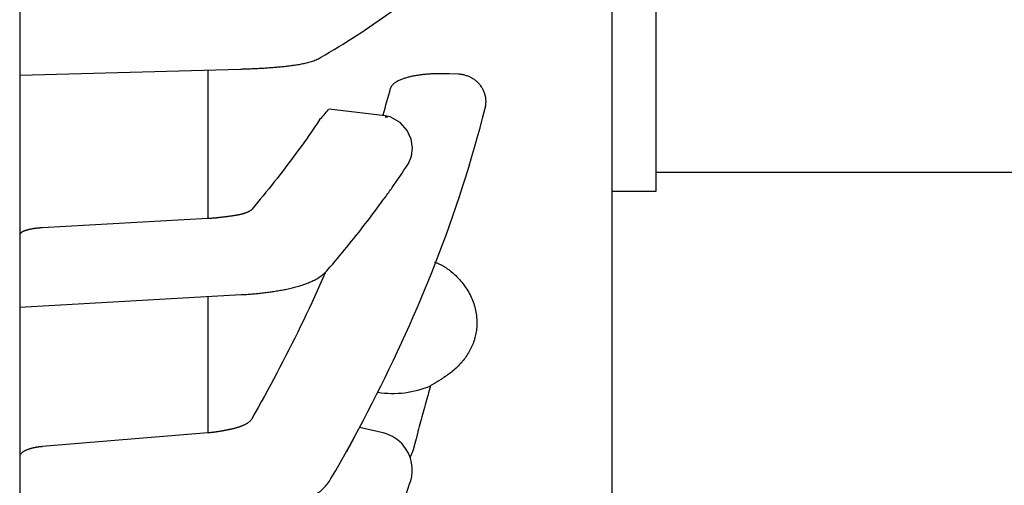
# Model space of a CAD drawing. Units: millimetres. Extents: x -470 to 460, y -239 to 178.
# Drawn here: x -114 to -62, y -11 to 14 of the extents above; entities that cross this region are included whole.
import ezdxf

# ---------------------------------------------------------------- set-up
doc = ezdxf.new("R2010")
doc.units = ezdxf.units.MM
doc.header["$LTSCALE"] = 1.25

# ---------------------------------------------------------------- blocks, each defined once
blk = doc.blocks.new('DC_GROUP_AM30007外形図_10')
at = {"color": 7, "linetype": 'Continuous', "lineweight": 25}
for p, q in [((-94.072, -8.002), (-94.384, -7.87)), ((-93.798, -8.183), (-94.072, -8.002)), ((-93.561, -8.402), (-93.798, -8.183))]:
    blk.add_line(p, q, dxfattribs=at)
blk = doc.blocks.new('DC_GROUP_AM30007外形図_17')
at = {"color": 7, "linetype": 'Continuous', "lineweight": 25}
for p, q in [((-93.658, 8.535), (-94.18, 8.827)), ((-93.292, 8.116), (-93.658, 8.535)), ((-93.086, 7.652), (-93.292, 8.116)), ((-93.017, 7.193), (-93.086, 7.652)), ((-93.225, 6.371), (-93.068, 6.756)), ((-93.068, 6.756), (-93.017, 7.193)), ((-93.257, 6.32), (-93.225, 6.371))]:
    blk.add_line(p, q, dxfattribs=at)
blk = doc.blocks.new('DC_GROUP_AM30007外形図_25')
at = {"color": 7, "linetype": 'Continuous', "lineweight": 25}
for p, q in [((-93.371, -8.642), (-93.561, -8.402)), ((-93.227, -8.892), (-93.371, -8.642)), ((-93.123, -9.145), (-93.227, -8.892)), ((-93.055, -9.398), (-93.123, -9.145)), ((-93.021, -9.642), (-93.055, -9.398)), ((-93.02, -9.876), (-93.021, -9.642)), ((-93.113, -10.365), (-93.102, -10.335)), ((-93.102, -10.335), (-93.047, -10.107)), ((-93.047, -10.107), (-93.02, -9.876))]:
    blk.add_line(p, q, dxfattribs=at)
blk = doc.blocks.new('DC_GROUP_AM30007外形図_37')
at = {"color": 7, "linetype": 'Continuous', "lineweight": 25}
for p, q in [((-91.083, 0.766), (-91.01, 0.709)), ((-91.01, 0.709), (-90.938, 0.651)), ((-90.938, 0.651), (-90.867, 0.59)), ((-90.867, 0.59), (-90.798, 0.528)), ((-90.798, 0.528), (-90.73, 0.465)), ((-90.73, 0.465), (-90.664, 0.4)), ((-90.664, 0.4), (-90.599, 0.333)), ((-90.599, 0.333), (-90.535, 0.265)), ((-90.535, 0.265), (-90.474, 0.195)), ((-90.474, 0.195), (-90.414, 0.124)), ((-90.414, 0.124), (-90.355, 0.051)), ((-90.355, 0.051), (-90.299, -0.022)), ((-90.299, -0.022), (-90.244, -0.098)), ((-90.244, -0.098), (-90.192, -0.174)), ((-90.192, -0.174), (-90.141, -0.252)), ((-90.141, -0.252), (-90.092, -0.331)), ((-90.092, -0.331), (-90.045, -0.412)), ((-90.045, -0.412), (-90.001, -0.493)), ((-90.001, -0.493), (-89.958, -0.576)), ((-89.958, -0.576), (-89.918, -0.66)), ((-89.918, -0.66), (-89.88, -0.745)), ((-89.88, -0.745), (-89.845, -0.831)), ((-89.845, -0.831), (-89.812, -0.918)), ((-89.812, -0.918), (-89.781, -1.006)), ((-89.781, -1.006), (-89.753, -1.094)), ((-89.753, -1.094), (-89.727, -1.184)), ((-89.727, -1.184), (-89.704, -1.274)), ((-89.704, -1.274), (-89.683, -1.365)), ((-89.683, -1.365), (-89.665, -1.456)), ((-89.665, -1.456), (-89.65, -1.548)), ((-89.65, -1.548), (-89.638, -1.64)), ((-89.638, -1.64), (-89.628, -1.733)), ((-89.628, -1.733), (-89.621, -1.826)), ((-89.621, -1.826), (-89.616, -1.918)), ((-89.616, -1.918), (-89.615, -2.011))]:
    blk.add_line(p, q, dxfattribs=at)
blk = doc.blocks.new('DC_GROUP_AM30007外形図_38')
at = {"color": 7, "linetype": 'Continuous', "lineweight": 25}
for p, q in [((-91.848, 1.182), (-91.815, 1.17)), ((-91.815, 1.17), (-91.783, 1.158)), ((-91.783, 1.158), (-91.75, 1.146)), ((-91.75, 1.146), (-91.717, 1.133)), ((-91.717, 1.133), (-91.685, 1.119)), ((-91.685, 1.119), (-91.653, 1.106)), ((-91.653, 1.106), (-91.621, 1.091)), ((-91.621, 1.091), (-91.589, 1.076)), ((-91.589, 1.076), (-91.558, 1.061)), ((-91.558, 1.061), (-91.526, 1.046)), ((-91.526, 1.046), (-91.495, 1.03)), ((-91.495, 1.03), (-91.464, 1.013)), ((-91.464, 1.013), (-91.434, 0.997)), ((-91.434, 0.997), (-91.403, 0.979)), ((-91.403, 0.979), (-91.373, 0.962)), ((-91.373, 0.962), (-91.343, 0.944)), ((-91.343, 0.944), (-91.313, 0.926)), ((-91.313, 0.926), (-91.284, 0.907)), ((-91.284, 0.907), (-91.254, 0.888)), ((-91.254, 0.888), (-91.225, 0.868)), ((-91.225, 0.868), (-91.196, 0.849)), ((-91.196, 0.849), (-91.168, 0.829)), ((-91.168, 0.829), (-91.139, 0.808)), ((-91.139, 0.808), (-91.111, 0.788)), ((-91.111, 0.788), (-91.083, 0.766))]:
    blk.add_line(p, q, dxfattribs=at)
blk = doc.blocks.new('DC_GROUP_AM30007外形図_45')
at = {"color": 7, "linetype": 'Continuous', "lineweight": 25}
for p, q in [((-91.998, 0.626), (-91.814, 1.095)), ((-92.186, 0.158), (-91.998, 0.626)), ((-92.377, -0.308), (-92.186, 0.158)), ((-92.571, -0.773), (-92.377, -0.308)), ((-92.768, -1.237), (-92.571, -0.773)), ((-92.968, -1.699), (-92.768, -1.237)), ((-93.171, -2.16), (-92.968, -1.699)), ((-93.377, -2.62), (-93.171, -2.16)), ((-93.799, -3.536), (-93.587, -3.079)), ((-93.587, -3.079), (-93.377, -2.62)), ((-94.013, -3.992), (-93.799, -3.536)), ((-94.231, -4.446), (-94.013, -3.992)), ((-94.452, -4.899), (-94.231, -4.446)), ((-94.675, -5.351), (-94.452, -4.899)), ((-94.901, -5.801), (-94.675, -5.351)), ((-95.13, -6.25), (-94.901, -5.801)), ((-95.595, -7.144), (-95.361, -6.698)), ((-95.361, -6.698), (-95.13, -6.25)), ((-96.069, -8.033), (-95.595, -7.144)), ((-96.072, -8.032), (-96.491, -8.809)), ((-96.314, -8.474), (-96.072, -8.032)), ((-96.558, -8.915), (-96.314, -8.474)), ((-96.805, -9.354), (-96.558, -8.915)), ((-97.307, -10.227), (-97.055, -9.791)), ((-97.055, -9.791), (-96.805, -9.354))]:
    blk.add_line(p, q, dxfattribs=at)
blk = doc.blocks.new('DC_GROUP_AM30007外形図_46')
at = {"color": 7, "linetype": 'Continuous', "lineweight": 25}
for p, q in [((-97.439, -10.43), (-97.393, -10.364)), ((-97.393, -10.364), (-97.348, -10.297)), ((-97.348, -10.297), (-97.307, -10.227)), ((-97.948, -10.947), (-97.885, -10.897)), ((-97.885, -10.897), (-97.823, -10.844)), ((-97.823, -10.844), (-97.763, -10.79)), ((-97.763, -10.79), (-97.704, -10.735)), ((-97.704, -10.735), (-97.648, -10.677)), ((-97.648, -10.677), (-97.592, -10.618)), ((-97.592, -10.618), (-97.539, -10.557)), ((-97.539, -10.557), (-97.488, -10.494)), ((-97.488, -10.494), (-97.439, -10.43)), ((-98.782, -11.437), (-98.709, -11.404)), ((-98.709, -11.404), (-98.636, -11.369)), ((-98.636, -11.369), (-98.563, -11.333)), ((-98.563, -11.333), (-98.492, -11.296)), ((-98.492, -11.296), (-98.42, -11.257)), ((-98.42, -11.257), (-98.35, -11.218)), ((-98.35, -11.218), (-98.281, -11.176)), ((-98.281, -11.176), (-98.212, -11.134)), ((-98.212, -11.134), (-98.144, -11.09)), ((-98.144, -11.09), (-98.078, -11.044)), ((-98.078, -11.044), (-98.012, -10.996)), ((-98.012, -10.996), (-97.948, -10.947)), ((-100.48, -11.95), (-100.4, -11.934)), ((-100.4, -11.934), (-100.321, -11.917)), ((-100.321, -11.917), (-100.242, -11.9)), ((-100.242, -11.9), (-100.164, -11.882)), ((-100.164, -11.882), (-100.085, -11.864)), ((-100.085, -11.864), (-100.007, -11.845)), ((-100.007, -11.845), (-99.928, -11.826)), ((-99.928, -11.826), (-99.85, -11.805)), ((-99.85, -11.805), (-99.772, -11.784)), ((-99.772, -11.784), (-99.694, -11.763)), ((-99.694, -11.763), (-99.617, -11.74)), ((-99.617, -11.74), (-99.539, -11.717)), ((-99.539, -11.717), (-99.462, -11.693)), ((-99.462, -11.693), (-99.385, -11.668)), ((-99.385, -11.668), (-99.309, -11.643)), ((-99.309, -11.643), (-99.232, -11.616)), ((-99.232, -11.616), (-99.156, -11.589)), ((-99.156, -11.589), (-99.081, -11.561)), ((-99.081, -11.561), (-99.005, -11.531)), ((-99.005, -11.531), (-98.93, -11.501)), ((-98.93, -11.501), (-98.856, -11.47)), ((-98.856, -11.47), (-98.782, -11.437)), ((-101.999, -12.157), (-101.919, -12.15)), ((-101.919, -12.15), (-101.838, -12.143)), ((-101.838, -12.143), (-101.758, -12.135)), ((-101.758, -12.135), (-101.678, -12.127)), ((-101.678, -12.127), (-101.597, -12.119)), ((-101.597, -12.119), (-101.517, -12.11)), ((-101.517, -12.11), (-101.437, -12.1)), ((-101.437, -12.1), (-101.357, -12.09)), ((-101.357, -12.09), (-101.277, -12.08)), ((-101.277, -12.08), (-101.197, -12.069)), ((-101.197, -12.069), (-101.117, -12.058)), ((-101.117, -12.058), (-101.037, -12.046)), ((-101.037, -12.046), (-100.957, -12.034)), ((-100.957, -12.034), (-100.877, -12.021)), ((-100.877, -12.021), (-100.797, -12.008)), ((-100.797, -12.008), (-100.718, -11.994)), ((-100.718, -11.994), (-100.638, -11.98)), ((-100.638, -11.98), (-100.559, -11.965)), ((-100.559, -11.965), (-100.48, -11.95))]:
    blk.add_line(p, q, dxfattribs=at)
blk = doc.blocks.new('DC_GROUP_AM30007外形図_47')
at = {"color": 7, "linetype": 'Continuous', "lineweight": 25}
for p, q in [((-94.795, 4.119), (-94.68, 4.276)), ((-94.68, 4.276), (-94.565, 4.433)), ((-94.565, 4.433), (-94.451, 4.59)), ((-95.262, 3.497), (-95.145, 3.652)), ((-95.145, 3.652), (-95.028, 3.807)), ((-95.028, 3.807), (-94.911, 3.963)), ((-94.911, 3.963), (-94.795, 4.119)), ((-95.619, 3.035), (-95.499, 3.189)), ((-95.499, 3.189), (-95.381, 3.343)), ((-95.381, 3.343), (-95.262, 3.497)), ((-95.98, 2.577), (-95.859, 2.729)), ((-95.859, 2.729), (-95.739, 2.882)), ((-95.739, 2.882), (-95.619, 3.035)), ((-96.469, 1.971), (-96.346, 2.122)), ((-96.346, 2.122), (-96.223, 2.273)), ((-96.223, 2.273), (-96.101, 2.425)), ((-96.101, 2.425), (-95.98, 2.577)), ((-96.841, 1.522), (-96.717, 1.671)), ((-96.717, 1.671), (-96.593, 1.821)), ((-96.593, 1.821), (-96.469, 1.971)), ((-97.344, 0.928), (-97.218, 1.076)), ((-97.218, 1.076), (-97.092, 1.224)), ((-97.092, 1.224), (-96.966, 1.373)), ((-96.966, 1.373), (-96.841, 1.522)), ((-97.471, 0.781), (-97.344, 0.928))]:
    blk.add_line(p, q, dxfattribs=at)
blk = doc.blocks.new('DC_GROUP_AM30007外形図_48')
at = {"color": 7, "linetype": 'Continuous', "lineweight": 25}
for p, q in [((-97.773, 0.495), (-97.719, 0.538)), ((-97.719, 0.538), (-97.666, 0.584)), ((-97.666, 0.584), (-97.615, 0.631)), ((-97.615, 0.631), (-97.565, 0.679)), ((-97.565, 0.679), (-97.517, 0.729)), ((-97.517, 0.729), (-97.471, 0.781)), ((-98.758, -0.009), (-98.692, 0.014)), ((-98.692, 0.014), (-98.627, 0.038)), ((-98.627, 0.038), (-98.562, 0.062)), ((-98.562, 0.062), (-98.498, 0.088)), ((-98.498, 0.088), (-98.434, 0.115)), ((-98.434, 0.115), (-98.37, 0.142)), ((-98.37, 0.142), (-98.307, 0.171)), ((-98.307, 0.171), (-98.244, 0.202)), ((-98.244, 0.202), (-98.182, 0.233)), ((-98.182, 0.233), (-98.121, 0.267)), ((-98.121, 0.267), (-98.061, 0.301)), ((-98.061, 0.301), (-98.001, 0.337)), ((-98.001, 0.337), (-97.943, 0.374)), ((-97.943, 0.374), (-97.885, 0.413)), ((-97.885, 0.413), (-97.829, 0.453)), ((-97.829, 0.453), (-97.773, 0.495)), ((-101.832, -0.523), (-101.763, -0.519)), ((-101.763, -0.519), (-101.694, -0.514)), ((-101.694, -0.514), (-101.624, -0.509)), ((-101.624, -0.509), (-101.555, -0.504)), ((-101.555, -0.504), (-101.486, -0.498)), ((-101.486, -0.498), (-101.417, -0.492)), ((-101.417, -0.492), (-101.348, -0.486)), ((-101.348, -0.486), (-101.278, -0.48)), ((-101.278, -0.48), (-101.209, -0.473)), ((-101.209, -0.473), (-101.14, -0.467)), ((-101.14, -0.467), (-101.071, -0.46)), ((-101.071, -0.46), (-101.002, -0.452)), ((-101.002, -0.452), (-100.933, -0.445)), ((-100.933, -0.445), (-100.864, -0.437)), ((-100.864, -0.437), (-100.795, -0.429)), ((-100.795, -0.429), (-100.726, -0.421)), ((-100.726, -0.421), (-100.657, -0.412)), ((-100.657, -0.412), (-100.588, -0.403)), ((-100.588, -0.403), (-100.519, -0.394)), ((-100.519, -0.394), (-100.451, -0.384)), ((-100.451, -0.384), (-100.382, -0.375)), ((-100.382, -0.375), (-100.313, -0.364)), ((-100.313, -0.364), (-100.245, -0.354)), ((-100.245, -0.354), (-100.176, -0.343)), ((-100.176, -0.343), (-100.107, -0.332)), ((-100.107, -0.332), (-100.039, -0.32)), ((-100.039, -0.32), (-99.971, -0.308)), ((-99.971, -0.308), (-99.902, -0.296)), ((-99.902, -0.296), (-99.834, -0.283)), ((-99.834, -0.283), (-99.766, -0.27)), ((-99.766, -0.27), (-99.698, -0.256)), ((-99.698, -0.256), (-99.63, -0.242)), ((-99.63, -0.242), (-99.562, -0.228)), ((-99.562, -0.228), (-99.494, -0.213)), ((-99.494, -0.213), (-99.426, -0.197)), ((-99.426, -0.197), (-99.359, -0.181)), ((-99.359, -0.181), (-99.291, -0.165)), ((-99.291, -0.165), (-99.224, -0.147)), ((-99.224, -0.147), (-99.157, -0.13)), ((-99.157, -0.13), (-99.09, -0.111)), ((-99.09, -0.111), (-99.023, -0.092)), ((-99.023, -0.092), (-98.956, -0.072)), ((-98.956, -0.072), (-98.89, -0.052)), ((-98.89, -0.052), (-98.824, -0.031)), ((-98.824, -0.031), (-98.758, -0.009)), ((-102.04, -0.536), (-101.971, -0.532)), ((-101.971, -0.532), (-101.902, -0.528)), ((-101.902, -0.528), (-101.832, -0.523))]:
    blk.add_line(p, q, dxfattribs=at)
blk = doc.blocks.new('DC_GROUP_AM30007外形図_49')
at = {"color": 7, "linetype": 'Continuous', "lineweight": 25}
for p, q in [((-90.585, 17.458), (-90.397, 17.662)), ((-90.397, 17.662), (-90.212, 17.869)), ((-90.97, 17.059), (-90.776, 17.257)), ((-90.776, 17.257), (-90.585, 17.458)), ((-91.566, 16.478), (-91.365, 16.669)), ((-91.365, 16.669), (-91.166, 16.863)), ((-91.166, 16.863), (-90.97, 17.059)), ((-92.184, 15.921), (-91.976, 16.104)), ((-91.976, 16.104), (-91.77, 16.29)), ((-91.77, 16.29), (-91.566, 16.478)), ((-92.606, 15.561), (-92.394, 15.739)), ((-92.394, 15.739), (-92.184, 15.921)), ((-93.253, 15.037), (-93.035, 15.209)), ((-93.035, 15.209), (-92.82, 15.384)), ((-92.82, 15.384), (-92.606, 15.561)), ((-93.913, 14.531), (-93.692, 14.698)), ((-93.692, 14.698), (-93.471, 14.866)), ((-93.471, 14.866), (-93.253, 15.037)), ((-94.814, 13.883), (-94.587, 14.042)), ((-94.587, 14.042), (-94.361, 14.203)), ((-94.361, 14.203), (-94.136, 14.366)), ((-94.136, 14.366), (-93.913, 14.531)), ((-95.502, 13.415), (-95.271, 13.569)), ((-95.271, 13.569), (-95.042, 13.725)), ((-95.042, 13.725), (-94.814, 13.883)), ((-96.199, 12.961), (-95.966, 13.111)), ((-95.966, 13.111), (-95.733, 13.262)), ((-95.733, 13.262), (-95.502, 13.415)), ((-97.142, 12.377), (-96.905, 12.521)), ((-96.905, 12.521), (-96.669, 12.666)), ((-96.669, 12.666), (-96.433, 12.813)), ((-96.433, 12.813), (-96.199, 12.961)), ((-97.858, 11.952), (-97.618, 12.093)), ((-97.618, 12.093), (-97.38, 12.234)), ((-97.38, 12.234), (-97.142, 12.377))]:
    blk.add_line(p, q, dxfattribs=at)
blk = doc.blocks.new('DC_GROUP_AM30007外形図_50')
at = {"color": 7, "linetype": 'Continuous', "lineweight": 25}
for p, q in [((-97.915, 11.92), (-97.858, 11.952)), ((-100.563, 11.421), (-100.497, 11.426)), ((-100.497, 11.426), (-100.431, 11.43)), ((-100.431, 11.43), (-100.365, 11.436)), ((-100.365, 11.436), (-100.3, 11.441)), ((-100.3, 11.441), (-100.234, 11.446)), ((-100.234, 11.446), (-100.168, 11.452)), ((-100.168, 11.452), (-100.102, 11.458)), ((-100.102, 11.458), (-100.036, 11.464)), ((-100.036, 11.464), (-99.97, 11.47)), ((-99.97, 11.47), (-99.904, 11.476)), ((-99.904, 11.476), (-99.839, 11.483)), ((-99.839, 11.483), (-99.773, 11.49)), ((-99.773, 11.49), (-99.707, 11.497)), ((-99.707, 11.497), (-99.641, 11.504)), ((-99.641, 11.504), (-99.576, 11.512)), ((-99.576, 11.512), (-99.51, 11.52)), ((-99.51, 11.52), (-99.444, 11.528)), ((-99.444, 11.528), (-99.379, 11.536)), ((-99.379, 11.536), (-99.313, 11.545)), ((-99.313, 11.545), (-99.248, 11.555)), ((-99.248, 11.555), (-99.183, 11.564)), ((-99.183, 11.564), (-99.117, 11.574)), ((-99.117, 11.574), (-99.052, 11.585)), ((-99.052, 11.585), (-98.987, 11.596)), ((-98.987, 11.596), (-98.922, 11.607)), ((-98.922, 11.607), (-98.857, 11.62)), ((-98.857, 11.62), (-98.792, 11.632)), ((-98.792, 11.632), (-98.727, 11.645)), ((-98.727, 11.645), (-98.662, 11.66)), ((-98.662, 11.66), (-98.598, 11.674)), ((-98.598, 11.674), (-98.534, 11.69)), ((-98.534, 11.69), (-98.47, 11.707)), ((-98.47, 11.707), (-98.406, 11.725)), ((-98.406, 11.725), (-98.343, 11.744)), ((-98.343, 11.744), (-98.28, 11.765)), ((-98.28, 11.765), (-98.217, 11.786)), ((-98.217, 11.786), (-98.156, 11.81)), ((-98.156, 11.81), (-98.094, 11.835)), ((-98.094, 11.835), (-98.034, 11.861)), ((-98.034, 11.861), (-97.974, 11.89)), ((-97.974, 11.89), (-97.915, 11.92)), ((-102.082, 11.348), (-102.016, 11.35)), ((-102.016, 11.35), (-101.95, 11.352)), ((-101.95, 11.352), (-101.884, 11.354)), ((-101.884, 11.354), (-101.818, 11.356)), ((-101.818, 11.356), (-101.752, 11.359)), ((-101.752, 11.359), (-101.686, 11.361)), ((-101.686, 11.361), (-101.62, 11.364)), ((-101.62, 11.364), (-101.554, 11.366)), ((-101.554, 11.366), (-101.488, 11.369)), ((-101.488, 11.369), (-101.422, 11.372)), ((-101.422, 11.372), (-101.355, 11.375)), ((-101.355, 11.375), (-101.289, 11.378)), ((-101.289, 11.378), (-101.223, 11.381)), ((-101.223, 11.381), (-101.157, 11.385)), ((-101.157, 11.385), (-101.091, 11.388)), ((-101.091, 11.388), (-101.025, 11.392)), ((-101.025, 11.392), (-100.959, 11.395)), ((-100.959, 11.395), (-100.893, 11.399)), ((-100.893, 11.399), (-100.827, 11.403)), ((-100.827, 11.403), (-100.761, 11.407)), ((-100.761, 11.407), (-100.695, 11.412)), ((-100.695, 11.412), (-100.629, 11.416)), ((-100.629, 11.416), (-100.563, 11.421))]:
    blk.add_line(p, q, dxfattribs=at)
blk = doc.blocks.new('DC_GROUP_AM30007外形図_69')
at = {"color": 7, "linetype": 'Continuous', "lineweight": 25}
for p, q in [((-93.237, 10.914), (-93.283, 10.902)), ((-93.192, 10.926), (-93.237, 10.914)), ((-93.146, 10.937), (-93.192, 10.926)), ((-93.1, 10.947), (-93.146, 10.937)), ((-93.054, 10.958), (-93.1, 10.947)), ((-93.008, 10.967), (-93.054, 10.958)), ((-92.961, 10.977), (-93.008, 10.967)), ((-92.915, 10.985), (-92.961, 10.977)), ((-92.869, 10.994), (-92.915, 10.985)), ((-92.822, 11.002), (-92.869, 10.994)), ((-92.776, 11.01), (-92.822, 11.002)), ((-92.729, 11.017), (-92.776, 11.01)), ((-92.682, 11.024), (-92.729, 11.017)), ((-92.636, 11.031), (-92.682, 11.024)), ((-92.589, 11.037), (-92.636, 11.031)), ((-92.542, 11.043), (-92.589, 11.037)), ((-92.495, 11.048), (-92.542, 11.043)), ((-92.449, 11.054), (-92.495, 11.048)), ((-92.402, 11.059), (-92.449, 11.054)), ((-92.355, 11.063), (-92.402, 11.059)), ((-92.308, 11.068), (-92.355, 11.063)), ((-92.261, 11.072), (-92.308, 11.068)), ((-92.214, 11.076), (-92.261, 11.072)), ((-92.167, 11.079), (-92.214, 11.076)), ((-92.12, 11.083), (-92.167, 11.079)), ((-92.073, 11.086), (-92.12, 11.083)), ((-92.026, 11.089), (-92.073, 11.086)), ((-91.979, 11.091), (-92.026, 11.089)), ((-91.932, 11.093), (-91.979, 11.091)), ((-91.884, 11.096), (-91.932, 11.093)), ((-91.837, 11.097), (-91.884, 11.096)), ((-91.79, 11.099), (-91.837, 11.097)), ((-91.743, 11.1), (-91.79, 11.099)), ((-91.696, 11.101), (-91.743, 11.1)), ((-91.649, 11.102), (-91.696, 11.101)), ((-91.602, 11.103), (-91.649, 11.102)), ((-91.555, 11.103), (-91.602, 11.103)), ((-91.507, 11.103), (-91.555, 11.103)), ((-91.46, 11.103), (-91.507, 11.103)), ((-91.413, 11.103), (-91.46, 11.103)), ((-91.366, 11.102), (-91.413, 11.103)), ((-91.319, 11.101), (-91.366, 11.102)), ((-91.272, 11.1), (-91.319, 11.101)), ((-91.225, 11.099), (-91.272, 11.1)), ((-91.177, 11.098), (-91.225, 11.099)), ((-91.13, 11.096), (-91.177, 11.098)), ((-91.083, 11.094), (-91.13, 11.096)), ((-94.127, 10.425), (-94.148, 10.382)), ((-94.101, 10.464), (-94.127, 10.425)), ((-94.072, 10.501), (-94.101, 10.464)), ((-94.04, 10.536), (-94.072, 10.501)), ((-94.005, 10.568), (-94.04, 10.536)), ((-93.969, 10.598), (-94.005, 10.568)), ((-93.931, 10.626), (-93.969, 10.598)), ((-93.892, 10.652), (-93.931, 10.626)), ((-93.851, 10.677), (-93.892, 10.652)), ((-93.81, 10.7), (-93.851, 10.677)), ((-93.769, 10.722), (-93.81, 10.7)), ((-93.726, 10.743), (-93.769, 10.722)), ((-93.683, 10.762), (-93.726, 10.743)), ((-93.64, 10.781), (-93.683, 10.762)), ((-93.596, 10.799), (-93.64, 10.781)), ((-93.552, 10.816), (-93.596, 10.799)), ((-93.508, 10.832), (-93.552, 10.816)), ((-93.463, 10.847), (-93.508, 10.832)), ((-93.419, 10.862), (-93.463, 10.847)), ((-93.374, 10.876), (-93.419, 10.862)), ((-93.328, 10.889), (-93.374, 10.876)), ((-93.283, 10.902), (-93.328, 10.889)), ((-94.148, 10.382), (-94.164, 10.338))]:
    blk.add_line(p, q, dxfattribs=at)
blk = doc.blocks.new('DC_GROUP_AM30007外形図_73')
at = {"color": 7, "linetype": 'Continuous', "lineweight": 25}
for p, q in [((-98.072, 8.431), (-98.204, 8.237)), ((-97.941, 8.626), (-98.072, 8.431)), ((-98.471, 7.851), (-98.606, 7.659)), ((-98.337, 8.044), (-98.471, 7.851)), ((-98.204, 8.237), (-98.337, 8.044)), ((-98.879, 7.277), (-99.017, 7.087)), ((-98.742, 7.468), (-98.879, 7.277)), ((-98.606, 7.659), (-98.742, 7.468)), ((-99.155, 6.897), (-99.295, 6.708)), ((-99.017, 7.087), (-99.155, 6.897)), ((-99.577, 6.333), (-99.719, 6.146)), ((-99.435, 6.52), (-99.577, 6.333)), ((-99.295, 6.708), (-99.435, 6.52)), ((-100.006, 5.774), (-100.15, 5.589)), ((-99.862, 5.96), (-100.006, 5.774)), ((-99.719, 6.146), (-99.862, 5.96)), ((-100.442, 5.221), (-100.589, 5.038)), ((-100.296, 5.405), (-100.442, 5.221)), ((-100.15, 5.589), (-100.296, 5.405)), ((-100.885, 4.674), (-101.035, 4.492)), ((-100.737, 4.855), (-100.885, 4.674)), ((-100.589, 5.038), (-100.737, 4.855)), ((-101.185, 4.312), (-101.336, 4.132)), ((-101.035, 4.492), (-101.185, 4.312)), ((-101.336, 4.132), (-101.487, 3.953))]:
    blk.add_line(p, q, dxfattribs=at)
blk = doc.blocks.new('DC_GROUP_AM30007外形図_75')
at = {"color": 7, "linetype": 'Continuous', "lineweight": 25}
for p, q in [((-97.609, 0.613), (-97.748, 0.298)), ((-97.748, 0.298), (-97.888, -0.017)), ((-98.03, -0.331), (-98.173, -0.645)), ((-97.888, -0.017), (-98.03, -0.331)), ((-98.318, -0.958), (-98.464, -1.27)), ((-98.173, -0.645), (-98.318, -0.958)), ((-98.464, -1.27), (-98.611, -1.582)), ((-98.76, -1.893), (-98.91, -2.204)), ((-98.611, -1.582), (-98.76, -1.893)), ((-99.061, -2.514), (-99.214, -2.823)), ((-98.91, -2.204), (-99.061, -2.514)), ((-99.214, -2.823), (-99.368, -3.131)), ((-99.523, -3.439), (-99.68, -3.746)), ((-99.368, -3.131), (-99.523, -3.439)), ((-99.838, -4.053), (-99.997, -4.359)), ((-99.68, -3.746), (-99.838, -4.053)), ((-100.158, -4.664), (-100.32, -4.969)), ((-99.997, -4.359), (-100.158, -4.664)), ((-100.32, -4.969), (-100.483, -5.273)), ((-100.647, -5.576), (-100.813, -5.878)), ((-100.483, -5.273), (-100.647, -5.576)), ((-100.98, -6.18), (-101.148, -6.481)), ((-100.813, -5.878), (-100.98, -6.18)), ((-101.148, -6.481), (-101.317, -6.782)), ((-101.317, -6.782), (-101.487, -7.081))]:
    blk.add_line(p, q, dxfattribs=at)
blk = doc.blocks.new('DC_GROUP_AM30007外形図_88')
at = {"color": 7, "linetype": 'Continuous', "lineweight": 25}
for p, q in [((-113.541, -8.819), (-113.562, -8.833)), ((-113.52, -8.805), (-113.541, -8.819)), ((-113.499, -8.792), (-113.52, -8.805)), ((-113.477, -8.779), (-113.499, -8.792)), ((-113.455, -8.767), (-113.477, -8.779)), ((-113.433, -8.755), (-113.455, -8.767)), ((-113.41, -8.744), (-113.433, -8.755)), ((-113.387, -8.734), (-113.41, -8.744)), ((-113.364, -8.724), (-113.387, -8.734)), ((-113.341, -8.714), (-113.364, -8.724)), ((-113.318, -8.705), (-113.341, -8.714)), ((-113.294, -8.696), (-113.318, -8.705)), ((-113.271, -8.687), (-113.294, -8.696)), ((-113.247, -8.679), (-113.271, -8.687)), ((-113.223, -8.671), (-113.247, -8.679)), ((-113.199, -8.663), (-113.223, -8.671)), ((-113.175, -8.656), (-113.199, -8.663)), ((-113.151, -8.649), (-113.175, -8.656)), ((-113.127, -8.642), (-113.151, -8.649)), ((-113.103, -8.635), (-113.127, -8.642)), ((-113.079, -8.629), (-113.103, -8.635)), ((-113.054, -8.623), (-113.079, -8.629)), ((-113.03, -8.617), (-113.054, -8.623)), ((-113.005, -8.611), (-113.03, -8.617)), ((-112.981, -8.606), (-113.005, -8.611)), ((-112.956, -8.601), (-112.981, -8.606)), ((-112.932, -8.596), (-112.956, -8.601)), ((-112.907, -8.591), (-112.932, -8.596)), ((-112.882, -8.587), (-112.907, -8.591)), ((-112.857, -8.582), (-112.882, -8.587)), ((-112.833, -8.578), (-112.857, -8.582)), ((-112.808, -8.574), (-112.833, -8.578)), ((-112.783, -8.57), (-112.808, -8.574)), ((-112.758, -8.567), (-112.783, -8.57)), ((-112.733, -8.563), (-112.758, -8.567)), ((-112.708, -8.56), (-112.733, -8.563)), ((-112.684, -8.557), (-112.708, -8.56)), ((-112.659, -8.554), (-112.684, -8.557)), ((-112.634, -8.551), (-112.659, -8.554)), ((-112.609, -8.548), (-112.634, -8.551)), ((-112.584, -8.546), (-112.609, -8.548)), ((-112.559, -8.544), (-112.584, -8.546)), ((-112.534, -8.541), (-112.559, -8.544)), ((-113.718, -9.053), (-113.72, -9.079)), ((-113.713, -9.029), (-113.718, -9.053)), ((-113.706, -9.004), (-113.713, -9.029)), ((-113.696, -8.981), (-113.706, -9.004)), ((-113.684, -8.959), (-113.696, -8.981)), ((-113.67, -8.938), (-113.684, -8.959)), ((-113.655, -8.918), (-113.67, -8.938)), ((-113.638, -8.899), (-113.655, -8.918)), ((-113.62, -8.881), (-113.638, -8.899)), ((-113.601, -8.864), (-113.62, -8.881)), ((-113.582, -8.848), (-113.601, -8.864)), ((-113.562, -8.833), (-113.582, -8.848))]:
    blk.add_line(p, q, dxfattribs=at)
blk = doc.blocks.new('DC_GROUP_AM30007外形図_89')
at = {"color": 7, "linetype": 'Continuous', "lineweight": 25}
for p, q in [((-113.718, 2.623), (-113.72, 2.603)), ((-113.712, 2.642), (-113.718, 2.623)), ((-113.704, 2.66), (-113.712, 2.642)), ((-113.693, 2.677), (-113.704, 2.66)), ((-113.68, 2.693), (-113.693, 2.677)), ((-113.667, 2.707), (-113.68, 2.693)), ((-113.652, 2.721), (-113.667, 2.707)), ((-113.636, 2.733), (-113.652, 2.721)), ((-113.62, 2.745), (-113.636, 2.733)), ((-113.603, 2.756), (-113.62, 2.745)), ((-113.586, 2.766), (-113.603, 2.756)), ((-113.568, 2.776), (-113.586, 2.766)), ((-113.55, 2.785), (-113.568, 2.776)), ((-113.532, 2.794), (-113.55, 2.785)), ((-113.514, 2.802), (-113.532, 2.794)), ((-113.496, 2.81), (-113.514, 2.802)), ((-113.477, 2.818), (-113.496, 2.81)), ((-113.458, 2.825), (-113.477, 2.818)), ((-113.44, 2.832), (-113.458, 2.825)), ((-113.421, 2.839), (-113.44, 2.832)), ((-113.402, 2.845), (-113.421, 2.839)), ((-113.383, 2.851), (-113.402, 2.845)), ((-113.363, 2.857), (-113.383, 2.851)), ((-113.344, 2.863), (-113.363, 2.857)), ((-113.325, 2.868), (-113.344, 2.863)), ((-113.306, 2.874), (-113.325, 2.868)), ((-113.286, 2.879), (-113.306, 2.874)), ((-113.267, 2.884), (-113.286, 2.879)), ((-113.247, 2.889), (-113.267, 2.884)), ((-113.228, 2.893), (-113.247, 2.889)), ((-113.208, 2.898), (-113.228, 2.893)), ((-113.189, 2.902), (-113.208, 2.898)), ((-113.169, 2.906), (-113.189, 2.902)), ((-113.15, 2.91), (-113.169, 2.906)), ((-113.13, 2.914), (-113.15, 2.91)), ((-113.11, 2.918), (-113.13, 2.914)), ((-113.091, 2.922), (-113.11, 2.918)), ((-113.071, 2.925), (-113.091, 2.922)), ((-113.051, 2.929), (-113.071, 2.925)), ((-113.031, 2.932), (-113.051, 2.929)), ((-113.012, 2.935), (-113.031, 2.932)), ((-112.992, 2.939), (-113.012, 2.935)), ((-112.972, 2.942), (-112.992, 2.939)), ((-112.952, 2.944), (-112.972, 2.942)), ((-112.932, 2.947), (-112.952, 2.944)), ((-112.913, 2.95), (-112.932, 2.947)), ((-112.893, 2.953), (-112.913, 2.95)), ((-112.873, 2.955), (-112.893, 2.953)), ((-112.853, 2.957), (-112.873, 2.955)), ((-112.833, 2.96), (-112.853, 2.957)), ((-112.813, 2.962), (-112.833, 2.96)), ((-112.793, 2.964), (-112.813, 2.962)), ((-112.773, 2.966), (-112.793, 2.964)), ((-112.753, 2.968), (-112.773, 2.966)), ((-112.733, 2.97), (-112.753, 2.968)), ((-112.713, 2.972), (-112.733, 2.97)), ((-112.693, 2.974), (-112.713, 2.972)), ((-112.674, 2.975), (-112.693, 2.974)), ((-112.654, 2.977), (-112.674, 2.975)), ((-112.634, 2.979), (-112.654, 2.977)), ((-112.614, 2.98), (-112.634, 2.979)), ((-112.594, 2.981), (-112.614, 2.98)), ((-112.574, 2.983), (-112.594, 2.981)), ((-112.554, 2.984), (-112.574, 2.983)), ((-112.534, 2.985), (-112.554, 2.984))]:
    blk.add_line(p, q, dxfattribs=at)
blk = doc.blocks.new('DC_GROUP_AM30007外形図_102')
at = {"color": 7, "linetype": 'Continuous', "lineweight": 25}
for p, q in [((-93.017, -8.821), (-93.026, -8.845)), ((-93.008, -8.797), (-93.017, -8.821)), ((-92.999, -8.773), (-93.008, -8.797)), ((-92.99, -8.749), (-92.999, -8.773)), ((-92.982, -8.725), (-92.99, -8.749)), ((-92.973, -8.701), (-92.982, -8.725)), ((-92.965, -8.676), (-92.973, -8.701)), ((-92.957, -8.652), (-92.965, -8.676)), ((-92.95, -8.628), (-92.957, -8.652)), ((-92.942, -8.603), (-92.95, -8.628)), ((-92.935, -8.578), (-92.942, -8.603)), ((-92.928, -8.554), (-92.935, -8.578)), ((-92.921, -8.529), (-92.928, -8.554)), ((-92.915, -8.504), (-92.921, -8.529)), ((-93.125, -9.081), (-93.135, -9.105)), ((-93.115, -9.058), (-93.125, -9.081)), ((-93.104, -9.034), (-93.115, -9.058)), ((-93.094, -9.011), (-93.104, -9.034)), ((-93.084, -8.987), (-93.094, -9.011)), ((-93.074, -8.964), (-93.084, -8.987)), ((-93.064, -8.94), (-93.074, -8.964)), ((-93.054, -8.916), (-93.064, -8.94)), ((-93.045, -8.893), (-93.054, -8.916)), ((-93.035, -8.869), (-93.045, -8.893)), ((-93.026, -8.845), (-93.035, -8.869))]:
    blk.add_line(p, q, dxfattribs=at)
blk = doc.blocks.new('DC_GROUP_AM30007外形図_105')
at = {"color": 7, "linetype": 'Continuous', "lineweight": 25}
for p, q in [((-89.615, -2.011), (-89.616, -2.091)), ((-89.666, -2.568), (-89.682, -2.646)), ((-89.653, -2.489), (-89.666, -2.568)), ((-89.641, -2.41), (-89.653, -2.489)), ((-89.632, -2.33), (-89.641, -2.41)), ((-89.624, -2.251), (-89.632, -2.33)), ((-89.619, -2.171), (-89.624, -2.251)), ((-89.616, -2.091), (-89.619, -2.171)), ((-89.817, -3.105), (-89.846, -3.179)), ((-89.789, -3.03), (-89.817, -3.105)), ((-89.764, -2.954), (-89.789, -3.03)), ((-89.74, -2.878), (-89.764, -2.954)), ((-89.719, -2.801), (-89.74, -2.878)), ((-89.699, -2.724), (-89.719, -2.801)), ((-89.682, -2.646), (-89.699, -2.724)), ((-90.059, -3.607), (-90.101, -3.675)), ((-90.019, -3.538), (-90.059, -3.607)), ((-89.981, -3.468), (-90.019, -3.538)), ((-89.945, -3.397), (-89.981, -3.468)), ((-89.91, -3.325), (-89.945, -3.397)), ((-89.877, -3.252), (-89.91, -3.325)), ((-89.846, -3.179), (-89.877, -3.252)), ((-90.434, -4.123), (-90.488, -4.183)), ((-90.383, -4.063), (-90.434, -4.123)), ((-90.332, -4.001), (-90.383, -4.063)), ((-90.283, -3.938), (-90.332, -4.001)), ((-90.235, -3.874), (-90.283, -3.938)), ((-90.189, -3.809), (-90.235, -3.874)), ((-90.144, -3.742), (-90.189, -3.809)), ((-90.101, -3.675), (-90.144, -3.742)), ((-91.019, -4.666), (-91.083, -4.713)), ((-90.956, -4.617), (-91.019, -4.666)), ((-90.894, -4.567), (-90.956, -4.617)), ((-90.832, -4.516), (-90.894, -4.567)), ((-90.772, -4.463), (-90.832, -4.516)), ((-90.713, -4.41), (-90.772, -4.463)), ((-90.655, -4.355), (-90.713, -4.41)), ((-90.598, -4.299), (-90.655, -4.355)), ((-90.542, -4.241), (-90.598, -4.299)), ((-90.488, -4.183), (-90.542, -4.241))]:
    blk.add_line(p, q, dxfattribs=at)
blk = doc.blocks.new('DC_GROUP_AM30007外形図_116')
at = {"color": 7, "linetype": 'Continuous', "lineweight": 25}
for p, q in [((-91.78, -5.17), (-91.82, -5.194)), ((-91.741, -5.146), (-91.78, -5.17)), ((-91.701, -5.122), (-91.741, -5.146)), ((-91.662, -5.098), (-91.701, -5.122)), ((-91.622, -5.073), (-91.662, -5.098)), ((-91.583, -5.049), (-91.622, -5.073)), ((-91.544, -5.024), (-91.583, -5.049)), ((-91.505, -4.999), (-91.544, -5.024)), ((-91.466, -4.974), (-91.505, -4.999)), ((-91.427, -4.949), (-91.466, -4.974)), ((-91.388, -4.924), (-91.427, -4.949)), ((-91.35, -4.898), (-91.388, -4.924)), ((-91.311, -4.872), (-91.35, -4.898)), ((-91.273, -4.846), (-91.311, -4.872)), ((-91.234, -4.82), (-91.273, -4.846)), ((-91.196, -4.794), (-91.234, -4.82)), ((-91.158, -4.767), (-91.196, -4.794)), ((-91.121, -4.74), (-91.158, -4.767)), ((-91.083, -4.713), (-91.121, -4.74)), ((-92.019, -5.312), (-92.059, -5.335)), ((-91.979, -5.289), (-92.019, -5.312)), ((-91.94, -5.265), (-91.979, -5.289)), ((-91.9, -5.242), (-91.94, -5.265)), ((-91.86, -5.218), (-91.9, -5.242)), ((-91.82, -5.194), (-91.86, -5.218))]:
    blk.add_line(p, q, dxfattribs=at)
blk = doc.blocks.new('DC_GROUP_AM30007外形図_121')
at = {"color": 7, "linetype": 'Continuous', "lineweight": 25}
for p, q in [((-92.131, -5.588), (-92.167, -5.714)), ((-92.095, -5.462), (-92.131, -5.588)), ((-92.059, -5.335), (-92.095, -5.462)), ((-92.309, -6.22), (-92.344, -6.346)), ((-92.274, -6.093), (-92.309, -6.22)), ((-92.239, -5.967), (-92.274, -6.093)), ((-92.203, -5.841), (-92.239, -5.967)), ((-92.167, -5.714), (-92.203, -5.841)), ((-92.449, -6.726), (-92.483, -6.853)), ((-92.414, -6.6), (-92.449, -6.726)), ((-92.379, -6.473), (-92.414, -6.6)), ((-92.344, -6.346), (-92.379, -6.473)), ((-92.586, -7.233), (-92.62, -7.36)), ((-92.552, -7.106), (-92.586, -7.233)), ((-92.518, -6.98), (-92.552, -7.106)), ((-92.483, -6.853), (-92.518, -6.98)), ((-92.72, -7.741), (-92.753, -7.868)), ((-92.687, -7.614), (-92.72, -7.741)), ((-92.653, -7.487), (-92.687, -7.614)), ((-92.62, -7.36), (-92.653, -7.487)), ((-92.851, -8.25), (-92.883, -8.377)), ((-92.819, -8.122), (-92.851, -8.25)), ((-92.786, -7.995), (-92.819, -8.122)), ((-92.753, -7.868), (-92.786, -7.995)), ((-92.883, -8.377), (-92.915, -8.504))]:
    blk.add_line(p, q, dxfattribs=at)
blk = doc.blocks.new('DC_GROUP_AM30007外形図_139')
at = {"color": 7, "linetype": 'Continuous', "lineweight": 25}
for p, q in [((-90.535, 11.071), (-90.582, 11.073)), ((-90.488, 11.066), (-90.535, 11.071)), ((-90.441, 11.061), (-90.488, 11.066)), ((-90.394, 11.054), (-90.441, 11.061)), ((-90.348, 11.046), (-90.394, 11.054)), ((-90.301, 11.036), (-90.348, 11.046)), ((-90.255, 11.025), (-90.301, 11.036)), ((-90.21, 11.013), (-90.255, 11.025)), ((-90.164, 10.999), (-90.21, 11.013)), ((-90.12, 10.984), (-90.164, 10.999)), ((-90.075, 10.967), (-90.12, 10.984)), ((-90.031, 10.95), (-90.075, 10.967)), ((-89.988, 10.93), (-90.031, 10.95)), ((-89.945, 10.91), (-89.988, 10.93)), ((-89.903, 10.888), (-89.945, 10.91)), ((-89.862, 10.865), (-89.903, 10.888)), ((-89.821, 10.841), (-89.862, 10.865)), ((-89.782, 10.815), (-89.821, 10.841)), ((-89.743, 10.789), (-89.782, 10.815)), ((-89.705, 10.761), (-89.743, 10.789)), ((-89.667, 10.731), (-89.705, 10.761)), ((-89.631, 10.701), (-89.667, 10.731)), ((-89.596, 10.67), (-89.631, 10.701)), ((-89.561, 10.637), (-89.596, 10.67)), ((-89.528, 10.603), (-89.561, 10.637)), ((-89.496, 10.569), (-89.528, 10.603)), ((-89.465, 10.533), (-89.496, 10.569)), ((-89.435, 10.496), (-89.465, 10.533)), ((-89.407, 10.459), (-89.435, 10.496)), ((-89.379, 10.42), (-89.407, 10.459)), ((-89.353, 10.38), (-89.379, 10.42)), ((-89.328, 10.34), (-89.353, 10.38)), ((-89.305, 10.299), (-89.328, 10.34)), ((-89.283, 10.257), (-89.305, 10.299)), ((-89.262, 10.215), (-89.283, 10.257)), ((-89.243, 10.171), (-89.262, 10.215)), ((-89.225, 10.127), (-89.243, 10.171)), ((-89.209, 10.083), (-89.225, 10.127)), ((-89.194, 10.038), (-89.209, 10.083)), ((-89.181, 9.993), (-89.194, 10.038)), ((-89.169, 9.947), (-89.181, 9.993)), ((-89.159, 9.901), (-89.169, 9.947)), ((-89.151, 9.854), (-89.159, 9.901)), ((-89.164, 9.337), (-89.155, 9.383)), ((-89.155, 9.383), (-89.147, 9.43)), ((-89.144, 9.807), (-89.151, 9.854)), ((-89.147, 9.43), (-89.141, 9.477)), ((-89.139, 9.76), (-89.144, 9.807)), ((-89.141, 9.477), (-89.137, 9.524)), ((-89.135, 9.713), (-89.139, 9.76)), ((-89.137, 9.524), (-89.134, 9.571)), ((-89.133, 9.666), (-89.135, 9.713)), ((-89.134, 9.571), (-89.133, 9.618)), ((-89.133, 9.618), (-89.133, 9.666)), ((-89.175, 9.291), (-89.164, 9.337))]:
    blk.add_line(p, q, dxfattribs=at)
blk = doc.blocks.new('DC_GROUP_AM30007外形図_148')
at = {"color": 7, "linetype": 'Continuous', "lineweight": 25}
for p, q in [((-102.331, 3.636), (-102.354, 3.632)), ((-102.308, 3.64), (-102.331, 3.636)), ((-102.285, 3.645), (-102.308, 3.64)), ((-102.262, 3.649), (-102.285, 3.645)), ((-102.239, 3.653), (-102.262, 3.649)), ((-102.216, 3.658), (-102.239, 3.653)), ((-102.193, 3.663), (-102.216, 3.658)), ((-102.17, 3.667), (-102.193, 3.663)), ((-102.147, 3.672), (-102.17, 3.667)), ((-102.124, 3.677), (-102.147, 3.672)), ((-102.101, 3.682), (-102.124, 3.677)), ((-102.078, 3.688), (-102.101, 3.682)), ((-102.056, 3.693), (-102.078, 3.688)), ((-102.033, 3.699), (-102.056, 3.693)), ((-102.01, 3.705), (-102.033, 3.699)), ((-101.987, 3.711), (-102.01, 3.705)), ((-101.965, 3.717), (-101.987, 3.711)), ((-101.942, 3.723), (-101.965, 3.717)), ((-101.92, 3.73), (-101.942, 3.723)), ((-101.897, 3.737), (-101.92, 3.73)), ((-101.875, 3.744), (-101.897, 3.737)), ((-101.853, 3.751), (-101.875, 3.744)), ((-101.83, 3.758), (-101.853, 3.751)), ((-101.808, 3.766), (-101.83, 3.758)), ((-101.786, 3.774), (-101.808, 3.766)), ((-101.764, 3.783), (-101.786, 3.774)), ((-101.743, 3.791), (-101.764, 3.783)), ((-101.721, 3.8), (-101.743, 3.791)), ((-101.7, 3.81), (-101.721, 3.8)), ((-101.678, 3.82), (-101.7, 3.81)), ((-101.657, 3.83), (-101.678, 3.82)), ((-101.636, 3.841), (-101.657, 3.83)), ((-101.616, 3.852), (-101.636, 3.841)), ((-101.596, 3.864), (-101.616, 3.852)), ((-101.576, 3.877), (-101.596, 3.864)), ((-101.557, 3.89), (-101.576, 3.877)), ((-101.538, 3.904), (-101.557, 3.89)), ((-101.52, 3.919), (-101.538, 3.904)), ((-101.503, 3.935), (-101.52, 3.919)), ((-101.487, 3.953), (-101.503, 3.935)), ((-102.447, 3.618), (-102.47, 3.614)), ((-102.424, 3.621), (-102.447, 3.618)), ((-102.4, 3.625), (-102.424, 3.621)), ((-102.377, 3.629), (-102.4, 3.625)), ((-102.354, 3.632), (-102.377, 3.629))]:
    blk.add_line(p, q, dxfattribs=at)
blk = doc.blocks.new('DC_GROUP_AM30007外形図_149')
at = {"color": 7, "linetype": 'Continuous', "lineweight": 25}
for p, q in [((-103.168, 3.526), (-103.197, 3.522)), ((-103.139, 3.529), (-103.168, 3.526)), ((-103.109, 3.532), (-103.139, 3.529)), ((-103.08, 3.536), (-103.109, 3.532)), ((-103.051, 3.539), (-103.08, 3.536)), ((-103.022, 3.543), (-103.051, 3.539)), ((-102.993, 3.546), (-103.022, 3.543)), ((-102.964, 3.55), (-102.993, 3.546)), ((-102.935, 3.553), (-102.964, 3.55)), ((-102.906, 3.557), (-102.935, 3.553)), ((-102.877, 3.56), (-102.906, 3.557)), ((-102.848, 3.564), (-102.877, 3.56)), ((-102.818, 3.567), (-102.848, 3.564)), ((-102.789, 3.571), (-102.818, 3.567)), ((-102.76, 3.575), (-102.789, 3.571)), ((-102.731, 3.578), (-102.76, 3.575)), ((-102.702, 3.582), (-102.731, 3.578)), ((-102.673, 3.586), (-102.702, 3.582)), ((-102.644, 3.59), (-102.673, 3.586)), ((-102.615, 3.594), (-102.644, 3.59)), ((-102.586, 3.598), (-102.615, 3.594)), ((-102.557, 3.602), (-102.586, 3.598)), ((-102.528, 3.606), (-102.557, 3.602)), ((-102.499, 3.61), (-102.528, 3.606)), ((-102.47, 3.614), (-102.499, 3.61))]:
    blk.add_line(p, q, dxfattribs=at)
blk = doc.blocks.new('DC_GROUP_AM30007外形図_150')
at = {"color": 7, "linetype": 'Continuous', "lineweight": 25}
for p, q in [((-103.768, 3.473), (-103.792, 3.472)), ((-103.744, 3.475), (-103.768, 3.473)), ((-103.72, 3.476), (-103.744, 3.475)), ((-103.697, 3.478), (-103.72, 3.476)), ((-103.673, 3.479), (-103.697, 3.478)), ((-103.649, 3.481), (-103.673, 3.479)), ((-103.625, 3.483), (-103.649, 3.481)), ((-103.601, 3.484), (-103.625, 3.483)), ((-103.577, 3.486), (-103.601, 3.484)), ((-103.554, 3.488), (-103.577, 3.486)), ((-103.53, 3.49), (-103.554, 3.488)), ((-103.506, 3.492), (-103.53, 3.49)), ((-103.482, 3.494), (-103.506, 3.492)), ((-103.458, 3.496), (-103.482, 3.494)), ((-103.434, 3.498), (-103.458, 3.496)), ((-103.411, 3.5), (-103.434, 3.498)), ((-103.387, 3.502), (-103.411, 3.5)), ((-103.363, 3.505), (-103.387, 3.502)), ((-103.339, 3.507), (-103.363, 3.505)), ((-103.316, 3.509), (-103.339, 3.507)), ((-103.292, 3.512), (-103.316, 3.509)), ((-103.268, 3.514), (-103.292, 3.512)), ((-103.244, 3.517), (-103.268, 3.514)), ((-103.221, 3.52), (-103.244, 3.517)), ((-103.197, 3.522), (-103.221, 3.52))]:
    blk.add_line(p, q, dxfattribs=at)
blk = doc.blocks.new('DC_GROUP_AM30007外形図_151')
at = {"color": 7, "linetype": 'Continuous', "lineweight": 25}
for p, q in [((-101.661, -7.268), (-101.684, -7.285)), ((-101.638, -7.251), (-101.661, -7.268)), ((-101.616, -7.232), (-101.638, -7.251)), ((-101.595, -7.213), (-101.616, -7.232)), ((-101.574, -7.194), (-101.595, -7.213)), ((-101.555, -7.173), (-101.574, -7.194)), ((-101.536, -7.151), (-101.555, -7.173)), ((-101.518, -7.129), (-101.536, -7.151)), ((-101.502, -7.106), (-101.518, -7.129)), ((-101.487, -7.081), (-101.502, -7.106)), ((-102.442, -7.595), (-102.47, -7.602)), ((-102.415, -7.588), (-102.442, -7.595)), ((-102.387, -7.581), (-102.415, -7.588)), ((-102.36, -7.574), (-102.387, -7.581)), ((-102.332, -7.566), (-102.36, -7.574)), ((-102.305, -7.558), (-102.332, -7.566)), ((-102.278, -7.551), (-102.305, -7.558)), ((-102.251, -7.542), (-102.278, -7.551)), ((-102.223, -7.534), (-102.251, -7.542)), ((-102.196, -7.525), (-102.223, -7.534)), ((-102.169, -7.516), (-102.196, -7.525)), ((-102.143, -7.507), (-102.169, -7.516)), ((-102.116, -7.498), (-102.143, -7.507)), ((-102.089, -7.488), (-102.116, -7.498)), ((-102.062, -7.478), (-102.089, -7.488)), ((-102.036, -7.468), (-102.062, -7.478)), ((-102.009, -7.458), (-102.036, -7.468)), ((-101.983, -7.447), (-102.009, -7.458)), ((-101.957, -7.435), (-101.983, -7.447)), ((-101.931, -7.424), (-101.957, -7.435)), ((-101.905, -7.412), (-101.931, -7.424)), ((-101.88, -7.4), (-101.905, -7.412)), ((-101.854, -7.387), (-101.88, -7.4)), ((-101.829, -7.374), (-101.854, -7.387)), ((-101.804, -7.36), (-101.829, -7.374)), ((-101.779, -7.346), (-101.804, -7.36)), ((-101.755, -7.332), (-101.779, -7.346)), ((-101.731, -7.317), (-101.755, -7.332)), ((-101.707, -7.301), (-101.731, -7.317)), ((-101.684, -7.285), (-101.707, -7.301))]:
    blk.add_line(p, q, dxfattribs=at)
blk = doc.blocks.new('DC_GROUP_AM30007外形図_152')
at = {"color": 7, "linetype": 'Continuous', "lineweight": 25}
for p, q in [((-103.168, -7.74), (-103.197, -7.745)), ((-103.138, -7.735), (-103.168, -7.74)), ((-103.109, -7.73), (-103.138, -7.735)), ((-103.08, -7.725), (-103.109, -7.73)), ((-103.051, -7.72), (-103.08, -7.725)), ((-103.022, -7.715), (-103.051, -7.72)), ((-102.992, -7.709), (-103.022, -7.715)), ((-102.963, -7.704), (-102.992, -7.709)), ((-102.934, -7.699), (-102.963, -7.704)), ((-102.905, -7.693), (-102.934, -7.699)), ((-102.876, -7.688), (-102.905, -7.693)), ((-102.847, -7.682), (-102.876, -7.688)), ((-102.818, -7.677), (-102.847, -7.682)), ((-102.788, -7.671), (-102.818, -7.677)), ((-102.759, -7.665), (-102.788, -7.671)), ((-102.73, -7.659), (-102.759, -7.665)), ((-102.701, -7.654), (-102.73, -7.659)), ((-102.672, -7.647), (-102.701, -7.654)), ((-102.643, -7.641), (-102.672, -7.647)), ((-102.614, -7.635), (-102.643, -7.641)), ((-102.585, -7.629), (-102.614, -7.635)), ((-102.556, -7.622), (-102.585, -7.629)), ((-102.528, -7.616), (-102.556, -7.622)), ((-102.499, -7.609), (-102.528, -7.616)), ((-102.47, -7.602), (-102.499, -7.609))]:
    blk.add_line(p, q, dxfattribs=at)
blk = doc.blocks.new('DC_GROUP_AM30007外形図_153')
at = {"color": 7, "linetype": 'Continuous', "lineweight": 25}
for p, q in [((-103.482, -7.786), (-103.506, -7.788)), ((-103.458, -7.783), (-103.482, -7.786)), ((-103.434, -7.78), (-103.458, -7.783)), ((-103.41, -7.776), (-103.434, -7.78)), ((-103.387, -7.773), (-103.41, -7.776)), ((-103.363, -7.77), (-103.387, -7.773)), ((-103.339, -7.767), (-103.363, -7.77)), ((-103.315, -7.763), (-103.339, -7.767)), ((-103.292, -7.76), (-103.315, -7.763)), ((-103.268, -7.756), (-103.292, -7.76)), ((-103.244, -7.752), (-103.268, -7.756)), ((-103.22, -7.748), (-103.244, -7.752)), ((-103.197, -7.745), (-103.22, -7.748)), ((-103.768, -7.815), (-103.792, -7.817)), ((-103.744, -7.813), (-103.768, -7.815)), ((-103.72, -7.811), (-103.744, -7.813)), ((-103.696, -7.809), (-103.72, -7.811)), ((-103.673, -7.807), (-103.696, -7.809)), ((-103.649, -7.804), (-103.673, -7.807)), ((-103.625, -7.802), (-103.649, -7.804)), ((-103.601, -7.799), (-103.625, -7.802)), ((-103.577, -7.797), (-103.601, -7.799)), ((-103.553, -7.794), (-103.577, -7.797)), ((-103.529, -7.791), (-103.553, -7.794)), ((-103.506, -7.788), (-103.529, -7.791))]:
    blk.add_line(p, q, dxfattribs=at)

msp = doc.modelspace()

# ---------------------------------------------------------------- linework, layer by layer
at = {"color": 7, "linetype": 'Continuous', "lineweight": 25}
for p, q in [((-113.72, 103.23), (-113.72, -49.279)), ((-82.482, -24.315), (-82.482, 74.094)), ((-80.159, 4.924), (-80.159, 44.878)), ((-113.719, 11.022), (-102.082, 11.348)), ((-90.582, 11.073), (-91.083, 11.094)), ((-97.401, 9.243), (-97.44, 9.22)), ((-94.449, 8.888), (-97.397, 9.242)), ((-94.561, 8.937), (-94.57, 8.907)), ((-94.18, 8.827), (-94.453, 8.889)), ((-97.911, 8.667), (-97.941, 8.626)), ((-93.257, 6.321), (-93.258, 6.319)), ((-0.149, 5.891), (-80.159, 5.891)), ((-82.482, 4.924), (-80.159, 4.924)), ((-103.792, 3.472), (-112.534, 2.985)), ((-113.719, -1.187), (-102.04, -0.536)), ((-94.494, -7.84), (-95.802, -7.533)), ((-103.792, -7.817), (-112.534, -8.541)), ((-94.384, -7.87), (-94.496, -7.84)), ((-93.106, -10.346), (-93.111, -10.36))]:
    msp.add_line(p, q, dxfattribs=at)
at = {"color": 9, "linetype": 'Continuous', "lineweight": 25}
for p, q in [((-103.792, 11.3), (-103.792, 3.472)), ((-94.416, 8.857), (-94.455, 8.889)), ((-94.453, 8.855), (-94.416, 8.857)), ((-94.451, 8.816), (-94.334, 8.823)), ((-94.342, 8.811), (-94.334, 8.823)), ((-103.792, -0.634), (-103.792, -7.817))]:
    msp.add_line(p, q, dxfattribs=at)
at = {"color": 7, "linetype": 'Continuous', "lineweight": 25}
for centre, radius, start, end in [((-158.057, 27.692), 66.208, 343.54454, 344.80436), ((-123.995, 31.322), 34.549, 319.0241, 320.2286), ((-157.16, 26.656), 70.168, 338.63611, 345.67138), ((-133.718, 32.975), 48.452, 324.8965, 326.6191), ((-135.251, 34.051), 50.325, 324.1679, 324.8983), ((-208.483, 28.566), 121.762, 340.05223, 341.36404)]:
    msp.add_arc(centre, radius, start, end, dxfattribs=at)
at = {"color": 9, "linetype": 'Continuous', "lineweight": 25}
for centre, radius, start, end in [((-94.675, 8.132), 0.77, 65.9351, 70.3011), ((-94.698, 8.08), 0.827, 63.8949, 65.9719)]:
    msp.add_arc(centre, radius, start, end, dxfattribs=at)
at = {"color": 7, "linetype": 'Continuous', "lineweight": 25}
msp.add_ellipse((-93.984, -2.074), major_axis=(4.365, 0.21), ratio=0.838097, start_param=4.475053, end_param=5.128344, dxfattribs=at)

# ---------------------------------------------------------------- block references
at = {"linetype": 'Continuous'}
for name in ['DC_GROUP_AM30007外形図_49', 'DC_GROUP_AM30007外形図_50', 'DC_GROUP_AM30007外形図_69', 'DC_GROUP_AM30007外形図_139', 'DC_GROUP_AM30007外形図_17', 'DC_GROUP_AM30007外形図_73', 'DC_GROUP_AM30007外形図_47', 'DC_GROUP_AM30007外形図_148', 'DC_GROUP_AM30007外形図_150', 'DC_GROUP_AM30007外形図_149', 'DC_GROUP_AM30007外形図_89', 'DC_GROUP_AM30007外形図_45', 'DC_GROUP_AM30007外形図_38', 'DC_GROUP_AM30007外形図_48', 'DC_GROUP_AM30007外形図_75', 'DC_GROUP_AM30007外形図_37', 'DC_GROUP_AM30007外形図_105', 'DC_GROUP_AM30007外形図_116', 'DC_GROUP_AM30007外形図_121', 'DC_GROUP_AM30007外形図_151', 'DC_GROUP_AM30007外形図_153', 'DC_GROUP_AM30007外形図_152', 'DC_GROUP_AM30007外形図_10', 'DC_GROUP_AM30007外形図_88', 'DC_GROUP_AM30007外形図_25', 'DC_GROUP_AM30007外形図_102', 'DC_GROUP_AM30007外形図_46']:
    msp.add_blockref(name, (0, 0), dxfattribs=at)

doc.saveas('drawing.dxf')
